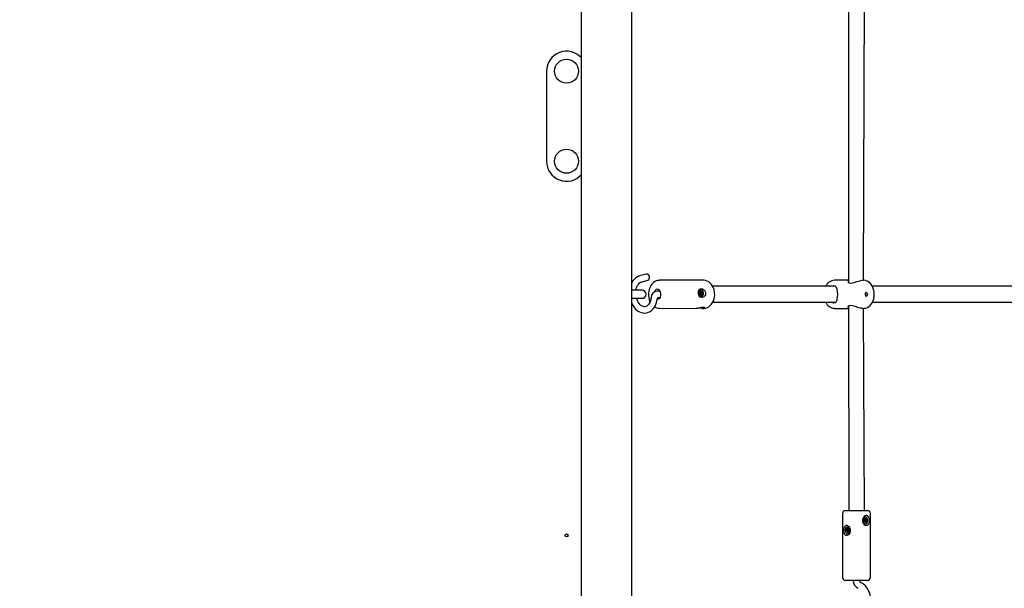
# Model space of a CAD drawing. Units: millimetres. Extents: x 1000 to 20197, y 922 to 13914.
# Drawn here: x 13828 to 14813, y 8687 to 9255 of the extents above; entities that cross this region are included whole.
import ezdxf

# ---------------------------------------------------------------- set-up
doc = ezdxf.new("R2010")
doc.units = ezdxf.units.MM
doc.header["$LTSCALE"] = 100
doc.header["$PDSIZE"] = -1
doc.linetypes.add('SLD-Сплошная', pattern=[0])
doc.styles.get("Standard").update_dxf_attribs({"font": 'isocpeui.ttf'})
doc.dimstyles.new('ISO-25', dxfattribs={"dimtxt": 2.5, "dimasz": 2.5, "dimexe": 1.25, "dimexo": 0.625, "dimtad": 1, "dimtxsty": 'Standard', "dimcen": 2.5, "dimadec": 0, "dimazin": 0, "dimtfac": 1, "dimtmove": 0, "dimatfit": 3, "dimfxl": 1, "dimarcsym": 0})

# ---------------------------------------------------------------- blocks, each defined once
blk = doc.blocks.new('*D17')
at = {"color": 0, "lineweight": -2, "transparency": 16777216}
for p, q in [((8631.89, 12063.94), (18541.9, 12063.94)), ((18441.9, 11763.94), (18441.9, 8918.88)), ((18441.9, 5169.94), (18441.9, 8015.01)), ((11827.89, 4869.94), (18541.9, 4869.94))]:
    blk.add_line(p, q, dxfattribs=at)
at = {"color": 0, "transparency": 16777216}
for points in [[(18391.9, 11763.94), (18491.9, 11763.94), (18441.9, 12063.94)], [(18391.9, 5169.94), (18491.9, 5169.94), (18441.9, 4869.94)]]:
    blk.add_solid(points, dxfattribs=at)
at = {"layer": 'Defpoints', "color": 0, "transparency": 16777216}
for p in [(8631.89, 12063.94), (11827.89, 4869.94), (18441.9, 4869.94)]:
    blk.add_point(p, dxfattribs=at)
at = {"color": 0, "transparency": 16777216, "insert": (18441.9, 8466.94), "char_height": 300, "attachment_point": 5}
blk.add_mtext('7194', dxfattribs=at)
blk = doc.blocks.new('*D18')
at = {"color": 0, "lineweight": -2, "transparency": 16777216}
for p, q in [((8615.64, 13913.87), (19729.58, 13913.87)), ((19629.58, 13613.87), (19629.58, 9016.91)), ((19629.58, 3519.95), (19629.58, 8116.91)), ((11831.11, 3219.95), (19729.58, 3219.95))]:
    blk.add_line(p, q, dxfattribs=at)
at = {"color": 0, "transparency": 16777216}
for points in [[(19579.58, 13613.87), (19679.58, 13613.87), (19629.58, 13913.87)], [(19579.58, 3519.95), (19679.58, 3519.95), (19629.58, 3219.95)]]:
    blk.add_solid(points, dxfattribs=at)
at = {"layer": 'Defpoints', "color": 0, "transparency": 16777216}
for p in [(8615.64, 13913.87), (11831.11, 3219.95), (19629.58, 3219.95)]:
    blk.add_point(p, dxfattribs=at)
at = {"color": 0, "transparency": 16777216, "insert": (19629.58, 8566.91), "char_height": 300, "attachment_point": 5}
blk.add_mtext('10694', dxfattribs=at)

msp = doc.modelspace()

# ---------------------------------------------------------------- linework, layer by layer
at = {"color": 7, "linetype": 'SLD-Сплошная', "lineweight": 25}
for p, q in [((14389.89, 8660.94), (14389.89, 9656.94)), ((14439.89, 9656.94), (14439.89, 8660.94)), ((14656.92, 9325.17), (14656.92, 8992.81)), ((14671.99, 8994.91), (14672.92, 9323.02)), ((14354.89, 9203.94), (14354.89, 9113.94)), ((14454.63, 9001.18), (14447.95, 8999.28)), ((14449.67, 8993.22), (14456.35, 8995.12)), ((14467.64, 8994.92), (14467.82, 8994.94)), ((14512.16, 8994.94), (14467.82, 8994.94)), ((14656.92, 8994.94), (14643, 8994.94)), ((14671.99, 8994.91), (14670.91, 8994.94)), ((14450.39, 8984.94), (14439.89, 8984.94)), ((14468.54, 8984.09), (14465.74, 8984.09)), ((14508.31, 8982.95), (14508.8, 8982.75)), ((14508.69, 8982.43), (14508.31, 8982.95)), ((14508.5, 8984.3), (14509.16, 8984.55)), ((14508.5, 8984.3), (14509.16, 8984.55)), ((14508.78, 8983.12), (14508.5, 8984.3)), ((14508.76, 8985.45), (14508.76, 8985.45)), ((14508.86, 8982.68), (14510.01, 8982.82)), ((14508.86, 8982.68), (14509.36, 8981.8)), ((14509.16, 8984.55), (14509.44, 8983.36)), ((14509.59, 8983.04), (14509.92, 8983.54)), ((14509.92, 8983.54), (14509.82, 8982.84)), ((14510.08, 8982.84), (14510.89, 8983.13)), ((14510.89, 8983.13), (14511.12, 8982.17)), ((14643.87, 8988.94), (14521.14, 8988.94)), ((14675.23, 8982.56), (14674.12, 8982.69)), ((14856, 8988.94), (14680.86, 8988.94)), ((14439.89, 8976.94), (14450.39, 8976.94)), ((14466.11, 8977.79), (14468.54, 8977.79)), ((14507.67, 8981.95), (14508.48, 8982.24)), ((14507.9, 8980.98), (14507.67, 8981.95)), ((14508.85, 8981.3), (14507.85, 8981.18)), ((14508.71, 8981.28), (14507.9, 8980.98)), ((14508.86, 8981.36), (14508.85, 8981.3)), ((14508.87, 8980.58), (14508.97, 8981.27)), ((14509.2, 8981.08), (14508.87, 8980.58)), ((14508.89, 8981.44), (14508.95, 8981.36)), ((14509.36, 8981.8), (14509.16, 8981.73)), ((14509.63, 8979.57), (14509.35, 8980.75)), ((14509.35, 8980.75), (14510.29, 8979.81)), ((14509.36, 8981.8), (14511.12, 8982.17)), ((14509.6, 8978.61), (14509.82, 8978.63)), ((14510.29, 8979.81), (14509.63, 8979.57)), ((14510.48, 8981.17), (14509.98, 8981.37)), ((14510, 8980.99), (14510.29, 8979.81)), ((14510.1, 8981.69), (14510.48, 8981.17)), ((14511.12, 8982.17), (14510.31, 8981.87)), ((14521.13, 8972.94), (14643.91, 8972.94)), ((14674.12, 8979.19), (14674.75, 8979.19)), ((14676.24, 8980.95), (14675.78, 8981.92)), ((14675.78, 8979.97), (14676.24, 8980.95)), ((14680.86, 8972.94), (14856.04, 8972.94)), ((14467.9, 8966.97), (14503.87, 8966.94)), ((14510.73, 8966.94), (14512.16, 8966.94)), ((14643, 8966.94), (14656.92, 8966.94)), ((14656.92, 8969.17), (14657.19, 8764.94)), ((14670.9, 8966.94), (14672, 8966.94)), ((14672.92, 8764.94), (14672, 8966.94)), ((14650.92, 8761.94), (14650.92, 8697.94)), ((14653.92, 8764.94), (14657.19, 8764.94)), ((14657.19, 8764.94), (14675.92, 8764.94)), ((14672.8, 8756.95), (14673.44, 8757.38)), ((14672.8, 8756.95), (14673.44, 8757.38)), ((14673.16, 8755.84), (14672.8, 8756.95)), ((14673.16, 8755.84), (14674.26, 8755.85)), ((14673.44, 8757.38), (14673.8, 8756.27)), ((14673.63, 8758.39), (14673.63, 8758.39)), ((14673.97, 8755.98), (14673.83, 8755.13)), ((14673.97, 8755.98), (14674.26, 8756.57)), ((14674.26, 8756.57), (14674.22, 8755.85)), ((14674.48, 8755.91), (14675.26, 8756.43)), ((14675.26, 8756.43), (14675.56, 8755.52)), ((14678.92, 8697.94), (14678.92, 8761.94)), ((14655.33, 8747.2), (14656.02, 8747.44)), ((14655.54, 8746.01), (14655.33, 8747.2)), ((14656.23, 8746.25), (14655.33, 8747.2)), ((14656.02, 8747.44), (14656.23, 8746.25)), ((14656.31, 8748.39), (14656.1, 8748.39)), ((14656.36, 8745.93), (14656.73, 8746.43)), ((14656.73, 8746.43), (14656.59, 8745.73)), ((14656.86, 8745.73), (14657.7, 8746.02)), ((14657.7, 8746.02), (14657.87, 8745.05)), ((14672.14, 8754.36), (14672.92, 8754.88)), ((14672.43, 8753.46), (14672.14, 8754.36)), ((14673.39, 8754.04), (14672.29, 8754.04)), ((14673.21, 8753.97), (14672.43, 8753.46)), ((14672.7, 8755.54), (14673.21, 8755.47)), ((14673.12, 8755.12), (14672.7, 8755.54)), ((14673.39, 8754.64), (14673.5, 8754.54)), ((14673.39, 8754.04), (14673.39, 8754.04)), ((14673.43, 8753.32), (14673.47, 8754.04)), ((14673.72, 8753.91), (14673.43, 8753.32)), ((14673.63, 8751.49), (14673.85, 8751.49)), ((14673.83, 8755.13), (14673.64, 8755.01)), ((14673.83, 8755.13), (14675.56, 8755.52)), ((14674.25, 8752.51), (14673.89, 8753.62)), ((14673.89, 8753.62), (14674.89, 8752.93)), ((14674.89, 8752.93), (14674.25, 8752.51)), ((14674.99, 8754.35), (14674.48, 8754.41)), ((14674.53, 8754.04), (14674.89, 8752.93)), ((14674.57, 8754.77), (14674.99, 8754.35)), ((14675.56, 8755.52), (14674.78, 8755.01)), ((14654.32, 8744.83), (14655.17, 8745.13)), ((14656.09, 8745.06), (14654.32, 8744.83)), ((14654.5, 8743.86), (14654.32, 8744.83)), ((14655.34, 8744.16), (14654.5, 8743.86)), ((14655.04, 8745.84), (14655.54, 8745.64)), ((14655.4, 8745.31), (14655.04, 8745.84)), ((14656.59, 8744.18), (14655.34, 8744.16)), ((14655.47, 8743.46), (14655.61, 8744.16)), ((14655.84, 8743.96), (14655.47, 8743.46)), ((14656.18, 8742.45), (14655.97, 8743.63)), ((14656.09, 8745.06), (14656.29, 8745.13)), ((14656.59, 8744.18), (14656.09, 8745.06)), ((14656.87, 8742.69), (14656.18, 8742.45)), ((14656.87, 8742.69), (14656.18, 8742.45)), ((14656.31, 8741.49), (14656.9, 8741.6)), ((14656.31, 8741.49), (14656.31, 8741.49)), ((14656.59, 8745.42), (14656.53, 8745.52)), ((14656.65, 8743.88), (14656.87, 8742.69)), ((14657.15, 8744.05), (14656.66, 8744.25)), ((14656.68, 8745.71), (14657.76, 8745.7)), ((14656.8, 8744.57), (14657.15, 8744.05)), ((14657.87, 8745.05), (14657.03, 8744.76)), ((14657.19, 8694.94), (14653.92, 8694.94)), ((14675.92, 8694.94), (14657.19, 8694.94))]:
    msp.add_line(p, q, dxfattribs=at)
at = {"color": 7, "linetype": 'SLD-Сплошная', "lineweight": 25, "flags": 128}
for points in [[(14444.33, 8984.94), (14444.48, 8985.97), (14444.94, 8987.68), (14445.55, 8989.2), (14446.3, 8990.51), (14447.14, 8991.58), (14448.05, 8992.4), (14449, 8992.97), (14449.67, 8993.22)], [(14457.75, 8998.43), (14457.4, 8999.46), (14456.83, 9000.34), (14456.09, 9000.95), (14455.28, 9001.23), (14454.63, 9001.18)], [(14467.64, 8994.92), (14466.28, 8994.81), (14464.68, 8994.37), (14463.16, 8993.63), (14461.75, 8992.62), (14460.47, 8991.35), (14459.35, 8989.84), (14458.41, 8988.12), (14457.68, 8986.23), (14457.18, 8984.21), (14456.93, 8982.12), (14456.91, 8980.01), (14457.14, 8977.9), (14457.62, 8975.86), (14458.34, 8973.93), (14458.53, 8973.56)], [(14523.05, 8982.11), (14522.94, 8983.27), (14522.55, 8985.34), (14521.91, 8987.31), (14521.04, 8989.15), (14519.95, 8990.81), (14518.66, 8992.24), (14517.2, 8993.39), (14515.61, 8994.24), (14513.95, 8994.76), (14512.16, 8994.94)], [(14656.92, 8994.94), (14656.57, 8994.09), (14656.5, 8993.22), (14657.41, 8992.35), (14658.78, 8992.07), (14660.63, 8992.27), (14662.72, 8992.85), (14665.31, 8993.72), (14668.27, 8994.58), (14670.72, 8994.94), (14670.91, 8994.92)], [(14672, 8966.94), (14672.64, 8966.97), (14674.26, 8967.25), (14675.8, 8967.82), (14677.25, 8968.68), (14678.58, 8969.81), (14679.77, 8971.2), (14680.8, 8972.81), (14681.63, 8974.62), (14682.25, 8976.57), (14682.63, 8978.63), (14682.77, 8980.73), (14682.68, 8982.85), (14682.34, 8984.93), (14681.76, 8986.92), (14680.95, 8988.79), (14679.92, 8990.49), (14678.68, 8991.98), (14677.26, 8993.19), (14675.71, 8994.1), (14674.08, 8994.69), (14672.42, 8994.93), (14671.99, 8994.91)], [(14465.75, 8976.83), (14466.31, 8976.01), (14467.25, 8976.4), (14468.07, 8977.13), (14468.73, 8978.14), (14469.16, 8979.37), (14469.34, 8980.71), (14469.26, 8982.06), (14468.91, 8983.33), (14468.33, 8984.43), (14467.55, 8985.27), (14466.64, 8985.79), (14465.67, 8985.94), (14464.7, 8985.73), (14463.81, 8985.16), (14463.06, 8984.28), (14462.51, 8983.15), (14462.49, 8983.1)], [(14467.82, 8985.03), (14467.57, 8984.76), (14467.1, 8984.09)], [(14507.54, 8985.46), (14508.42, 8986.28), (14509.58, 8986.57), (14510.96, 8986.3), (14512.35, 8985.45), (14513.46, 8984.11), (14513.93, 8982.9), (14514.03, 8981.58), (14513.77, 8980.41), (14513.19, 8979.35), (14512.28, 8978.42), (14511.07, 8977.8), (14509.76, 8977.71), (14508.58, 8978.22), (14507.64, 8979.32), (14507.13, 8980.53), (14506.85, 8981.96), (14506.84, 8983.23), (14507.03, 8984.34), (14507.45, 8985.33), (14507.54, 8985.46)], [(14507.13, 8981.22), (14507.51, 8980.19), (14508.09, 8979.35), (14508.82, 8978.81), (14509.61, 8978.62), (14510.37, 8978.8), (14511.03, 8979.34), (14511.51, 8980.17), (14511.76, 8981.2), (14511.76, 8982.33), (14511.5, 8983.43), (14511.01, 8984.38), (14510.34, 8985.07), (14509.58, 8985.45), (14508.79, 8985.45), (14508.07, 8985.08), (14507.49, 8984.39), (14507.12, 8983.45), (14506.99, 8982.35), (14507.13, 8981.22)], [(14642.21, 8972.44), (14643.78, 8972.82), (14644.86, 8973.87), (14645.63, 8975.7), (14646.08, 8978.42), (14646.19, 8981.23), (14646.06, 8983.67), (14645.71, 8985.84), (14645.02, 8987.75), (14643.71, 8989.1), (14642.26, 8989.44), (14640.46, 8989.14), (14640.04, 8988.94)], [(14675.23, 8982.56), (14674.75, 8982.69), (14674.28, 8982.56), (14673.88, 8982.18), (14673.61, 8981.61), (14673.52, 8980.94), (14673.61, 8980.27), (14673.88, 8979.71), (14674.28, 8979.33), (14674.75, 8979.19), (14675.23, 8979.33), (14675.63, 8979.71), (14675.78, 8979.97)], [(14675.78, 8981.92), (14675.63, 8982.18), (14675.23, 8982.56)], [(14439.89, 8972.39), (14440.33, 8971.37), (14441.48, 8969.33), (14442.81, 8967.49), (14444.32, 8965.86), (14445.98, 8964.51), (14447.75, 8963.44), (14449.6, 8962.7), (14451.49, 8962.29), (14453.36, 8962.22), (14455.18, 8962.46), (14456.93, 8963.01), (14458.57, 8963.85), (14460.1, 8964.97), (14461.5, 8966.35), (14462.73, 8967.98), (14463.79, 8969.84), (14464.65, 8971.9), (14465.29, 8974.11), (14465.69, 8976.32), (14465.75, 8976.83)], [(14459.49, 8977.51), (14459.36, 8976.57), (14458.97, 8974.81), (14458.41, 8973.21), (14457.7, 8971.82), (14456.89, 8970.66), (14456.01, 8969.76), (14455.07, 8969.1), (14454.09, 8968.68), (14453.02, 8968.51), (14451.82, 8968.63), (14450.77, 8968.99), (14449.72, 8969.58), (14448.6, 8970.49), (14447.55, 8971.65), (14446.59, 8973.05), (14445.76, 8974.64), (14445.07, 8976.4), (14444.92, 8976.94)], [(14466.11, 8977.79), (14467.31, 8977.46), (14467.82, 8976.86)], [(14512.16, 8966.94), (14512.61, 8966.96), (14514.25, 8967.2), (14515.82, 8967.74), (14517.31, 8968.57), (14518.68, 8969.67), (14519.91, 8971.02), (14520.97, 8972.61), (14521.84, 8974.39), (14522.49, 8976.33), (14522.91, 8978.38), (14523.08, 8980.48), (14523.05, 8982.11)], [(14639.93, 8972.94), (14641.81, 8972.46), (14642.21, 8972.44)], [(14676.24, 8980.95), (14676.24, 8980.95), (14676.24, 8980.95), (14676.24, 8980.95), (14676.23, 8980.95), (14676.23, 8980.94), (14676.23, 8980.94), (14676.24, 8980.94), (14676.24, 8980.94), (14676.24, 8980.94), (14676.24, 8980.94), (14676.24, 8980.94), (14676.24, 8980.94), (14676.24, 8980.94), (14676.24, 8980.95), (14676.24, 8980.95), (14676.24, 8980.95)], [(14503.87, 8966.94), (14503.92, 8966.94), (14504.8, 8967.03), (14505.87, 8967.21), (14507.09, 8967.46), (14508.49, 8967.76), (14510.03, 8968.02), (14511.47, 8968.12), (14512.51, 8967.98), (14512.99, 8967.65), (14512.77, 8967.27), (14512.17, 8967.06), (14511.21, 8966.95), (14510.07, 8966.96), (14508.76, 8967.05), (14507.26, 8967.19), (14506.18, 8967.27)], [(14670.9, 8966.94), (14670.73, 8966.95), (14668.69, 8967.21), (14666.38, 8967.83), (14663.71, 8968.71), (14660.84, 8969.57), (14658.96, 8969.82), (14657.54, 8969.59), (14656.69, 8969), (14656.44, 8968.12), (14656.92, 8967.56)], [(14676.93, 8751.48), (14676.37, 8750.5), (14675.62, 8749.9), (14674.68, 8749.75), (14673.78, 8750.04), (14672.91, 8750.69), (14672.08, 8751.75), (14671.44, 8753.26), (14671.22, 8755.09), (14671.54, 8756.95), (14672.38, 8758.59), (14673.55, 8759.71), (14674.49, 8760.11), (14675.4, 8760.07), (14676.13, 8759.64), (14676.73, 8758.84), (14677.19, 8757.61), (14677.46, 8755.95), (14677.47, 8754.07), (14677.19, 8752.27), (14676.93, 8751.48)], [(14674.87, 8751.82), (14675.53, 8752.46), (14676.01, 8753.37), (14676.25, 8754.45), (14676.23, 8755.59), (14675.96, 8756.65), (14675.45, 8757.53), (14674.77, 8758.13), (14673.99, 8758.39), (14673.2, 8758.27), (14672.48, 8757.79), (14671.9, 8757), (14671.54, 8755.99), (14671.42, 8754.87), (14671.57, 8753.75), (14671.97, 8752.77), (14672.56, 8752.01), (14673.3, 8751.58), (14674.1, 8751.51), (14674.87, 8751.82)], [(14653, 8741.48), (14652.56, 8743.08), (14652.42, 8744.88), (14652.55, 8746.75), (14653, 8748.42), (14653.79, 8749.62), (14654.58, 8750.08), (14655.52, 8750.1), (14656.42, 8749.71), (14657.29, 8748.96), (14658.09, 8747.79), (14658.65, 8746.17), (14658.74, 8744.3), (14658.27, 8742.48), (14657.31, 8740.95), (14656.32, 8740.12), (14655.24, 8739.75), (14654.36, 8739.89), (14653.65, 8740.41), (14653.07, 8741.31), (14653, 8741.48)], [(14656.69, 8741.6), (14657.43, 8742.05), (14658.03, 8742.82), (14658.42, 8743.81), (14658.55, 8744.93), (14658.42, 8746.05), (14658.04, 8747.05), (14657.45, 8747.83), (14656.71, 8748.29), (14655.9, 8748.38), (14655.12, 8748.11), (14654.44, 8747.49), (14653.95, 8746.6), (14653.68, 8745.52), (14653.68, 8744.39), (14653.94, 8743.31), (14654.43, 8742.41), (14655.11, 8741.79), (14655.89, 8741.51), (14656.69, 8741.6)], [(14672.29, 8754.04), (14672.25, 8754.04), (14672.29, 8754.04)], [(14656.59, 8744.18), (14656.6, 8744.18), (14656.59, 8744.18)], [(14655.52, 8660.77), (14656.18, 8659.99), (14657.78, 8658.6), (14659.51, 8657.49), (14661.33, 8656.7), (14663.2, 8656.24), (14665.08, 8656.11), (14666.94, 8656.29), (14668.75, 8656.78), (14670.49, 8657.57), (14672.13, 8658.64), (14673.66, 8659.99), (14675.05, 8661.59), (14676.26, 8663.42), (14677.29, 8665.46), (14678.11, 8667.65), (14678.71, 8669.97), (14679.07, 8672.37), (14679.2, 8674.82), (14679.09, 8677.26), (14678.74, 8679.68), (14678.16, 8682.01), (14677.35, 8684.24), (14676.31, 8686.31), (14675.07, 8688.19), (14673.64, 8689.85), (14672.04, 8691.25), (14670.31, 8692.34), (14668.66, 8693.06), (14668.66, 8693.06)]]:
    msp.add_lwpolyline(points, dxfattribs=at)
at = {"color": 7, "linetype": 'SLD-Сплошная', "lineweight": 25}
for centre, radius in [((14374.89, 9203.94), 12), ((14374.89, 9113.94), 12), ((14374.89, 8739.94), 1.5)]:
    msp.add_circle(centre, radius, dxfattribs=at)
for centre, radius, start, end in [((14374.89, 9203.94), 20, 41.40962, 180), ((14374.89, 9113.94), 20, 180, 318.59038), ((14451.86, 8986.89), 12.99, 107.52527, 157.07389), ((14455.24, 8997.54), 2.66, 294.60175, 19.52101), ((14643.44, 8984.78), 10.17, 92.46335, 155.83589), ((14450.39, 8980.94), 4, 270, 90), ((14466.27, 8977.34), 6.78, 94.44791, 178.52086), ((14509.49, 8982.86), 2.69, 105.8201, 181.66993), ((14508.31, 8982.66), 0.449, 291.75974, 328.37761), ((14507.78, 8982.88), 1.03, 352.55087, 13.45819), ((14509.13, 8982.93), 0.374, 209.63709, 223.2264), ((14510.33, 8983.56), 0.907, 192.84536, 215.63554), ((14509.96, 8983.17), 0.358, 247.30144, 289.91753), ((14467.75, 8976.64), 2, 144.62168, 174.51806), ((14509.74, 8981.22), 2.61, 179.8553, 266.88603), ((14508.83, 8980.94), 0.358, 67.30144, 109.91753), ((14509.36, 8981.27), 0.498, 113.21799, 160.08011), ((14508.46, 8980.55), 0.907, 12.84536, 35.63554), ((14511.01, 8981.23), 1.03, 172.55087, 193.45819), ((14510.48, 8981.45), 0.449, 111.75974, 148.37761), ((14643.2, 8976.74), 9.79, 202.78132, 268.8674), ((14467.56, 8974.99), 8.03, 235.17249, 272.43987), ((14653.92, 8761.94), 3, 90, 180), ((14674.22, 8755.46), 2.99, 101.35889, 180.2916), ((14672.21, 8755.54), 0.998, 356.26654, 17.77971), ((14674.49, 8756.48), 0.722, 197.12194, 223.85535), ((14674.26, 8756.23), 0.382, 263.43622, 304.53693), ((14675.92, 8761.94), 3, 0, 90), ((14654.55, 8745.84), 1.01, 348.60073, 10.02186), ((14657.06, 8746.39), 0.84, 189.41718, 213.64868), ((14654.98, 8745.94), 2.79, 355.08168, 61.55297), ((14674.99, 8754.03), 2.87, 173.22369, 241.8742), ((14672.57, 8755.38), 0.606, 304.93314, 335.00343), ((14673.43, 8753.66), 0.382, 83.43622, 124.53693), ((14674.35, 8754.35), 1.01, 163.03132, 197.67484), ((14674.03, 8754.47), 0.667, 126.01707, 164.68936), ((14673.2, 8753.41), 0.722, 17.12194, 43.85535), ((14675.48, 8754.35), 0.998, 176.26654, 197.77971), ((14675.12, 8754.51), 0.606, 124.93314, 155.00343), ((14654.99, 8745.6), 0.502, 290.8496, 325.10986), ((14655.47, 8743.81), 0.374, 67.71607, 109.55892), ((14655.14, 8743.5), 0.84, 9.41718, 33.64868), ((14656.08, 8745.65), 0.554, 292.12656, 336.14531), ((14656.73, 8746.08), 0.374, 247.71607, 289.55892), ((14655.74, 8745.83), 0.945, 334.51395, 352.75545), ((14657.65, 8744.05), 1.01, 168.60073, 190.02186), ((14657.21, 8744.29), 0.502, 110.8496, 145.10986), ((14655.42, 8744.56), 3.32, 296.5339, 358.16008), ((14653.92, 8697.94), 3, 180, 270), ((14675.92, 8697.94), 3, 270, 0), ((14669.69, 8694.41), 7.93, 176.16164, 246.90614), ((14670.6, 8694.7), 2.54, 174.51495, 220.19616)]:
    msp.add_arc(centre, radius, start, end, dxfattribs=at)
for centre, major_axis, ratio, start_param, end_param in [((14508.31, 8982.95), (6.07, 1.41), 0.049232, 4.730192, 4.782721), ((14509.92, 8983.54), (5.58, 1.29), 0.072688, 4.496371, 4.636628), ((14509.92, 8983.54), (6.45, 0.55), 0.105671, 4.53027, 4.68882), ((14508.87, 8980.58), (6.34, 0.24), 0.077138, 1.515974, 1.574889), ((14510.48, 8981.17), (5.88, 0.02), 0.034255, 1.655047, 1.849346), ((14510.48, 8981.17), (6.29, 1.21), 0.090943, 1.614067, 1.808365), ((14674.26, 8756.57), (5.48, 0.45), 0.103343, 4.497104, 4.650397), ((14674.26, 8756.57), (6.4, -0.06), 0.11291, 4.539341, 4.706409), ((14672.7, 8755.54), (5.96, 0.71), 0.020737, 4.728718, 4.795252), ((14674.99, 8754.35), (5.87, -0.72), 0.000211, 1.657479, 1.851778), ((14674.99, 8754.35), (6.2, 0.57), 0.072885, 1.631511, 1.82581), ((14673.43, 8753.32), (6.32, -0.39), 0.096554, 1.530394, 1.576751), ((14655.04, 8745.84), (6.21, 0.48), 0.087981, 4.763364, 4.957663), ((14655.04, 8745.84), (5.71, -0.71), 0.02384, 4.80229, 4.996589), ((14655.47, 8743.46), (6.32, -0.19), 0.110785, 1.387009, 1.551635), ((14655.47, 8743.46), (5.48, 0.56), 0.084412, 1.346285, 1.494558), ((14656.73, 8746.43), (6.2, -0.49), 0.085656, 4.659384, 4.710965), ((14657.15, 8744.05), (5.99, 0.68), 0.042266, 1.593293, 1.64882)]:
    msp.add_ellipse(centre, major_axis=major_axis, ratio=ratio, start_param=start_param, end_param=end_param, dxfattribs=at)

# ---------------------------------------------------------------- dimensions: what is measured, and where the dimension line sits
at = {"color": 251, "true_color": 0x636466}
dim = msp.add_linear_dim(base=(19629.58, 3219.95), p1=(8615.64, 13913.87), p2=(11831.11, 3219.95), angle=90, dimstyle='ISO-25', override={"dimtxt": 300, "dimasz": 300, "dimexe": 100, "dimexo": 0, "dimgap": 300, "dimtih": 1, "dimtoh": 1, "dimdec": 0, "dimzin": 0, "dimadec": 2, "dimtdec": 3, "dimtzin": 0}, dxfattribs=at)
dim.commit()
dim.dimension.update_dxf_attribs({"geometry": '*D18', "text_midpoint": (19629.58, 8566.91)})
dim = msp.add_linear_dim(base=(18441.9, 4869.94), p1=(8631.89, 12063.94), p2=(11827.89, 4869.94), angle=90, dimstyle='ISO-25', override={"dimtxt": 300, "dimasz": 300, "dimexe": 100, "dimexo": 0, "dimgap": 300, "dimtih": 1, "dimtoh": 1, "dimdec": 0, "dimzin": 0, "dimadec": 2, "dimtdec": 3, "dimtzin": 0})
dim.commit()
dim.dimension.update_dxf_attribs({"geometry": '*D17', "text_midpoint": (18441.9, 8466.94)})

doc.saveas('drawing.dxf')
